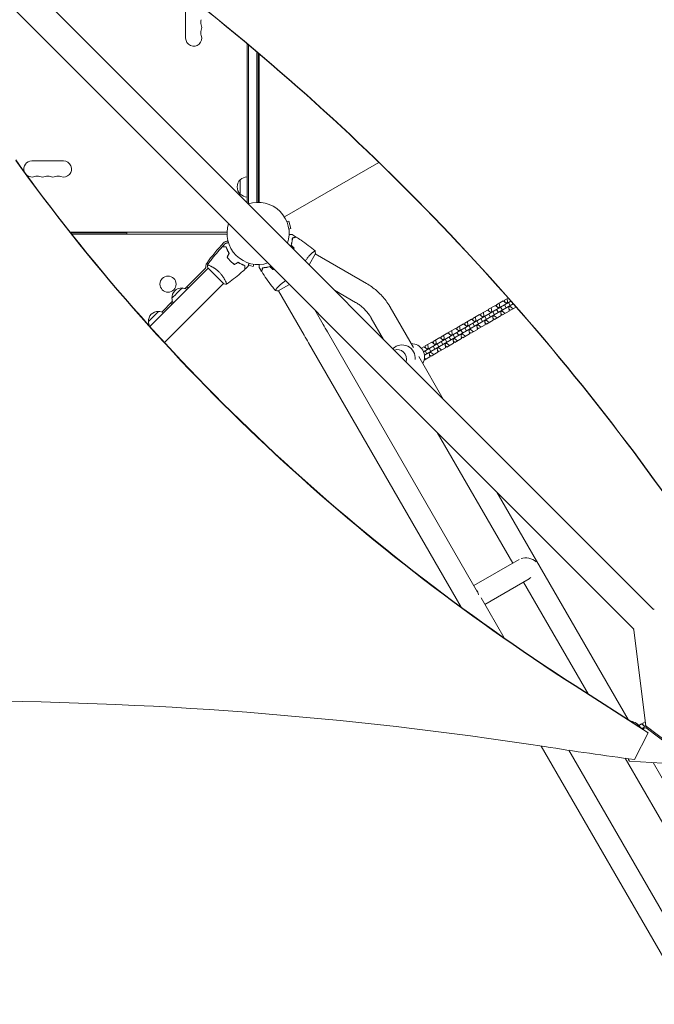
# Model space of a CAD drawing. Units: millimetres. Extents: x -5956 to 6565, y -6143 to 6099.
# Drawn here: x -1334 to -230, y -1881 to -169 of the extents above; entities that cross this region are included whole.
import ezdxf

# ---------------------------------------------------------------- set-up
doc = ezdxf.new("R2010")
doc.units = ezdxf.units.MM
doc.header["$LTSCALE"] = 20
doc.layers.add('2d', color=230, linetype='Continuous')

msp = doc.modelspace()

# ---------------------------------------------------------------- linework, layer by layer
at = {"layer": '2d', "lineweight": 0}
for p, q in [((-1331.7, -94.2), (-231.1, -1194.8)), ((-1365.8, -128.4), (-265.3, -1228.9)), ((-1045, -146.5), (-1045, -201.5)), ((-938, -487.9), (-938, -211.3)), ((-935.5, -489.6), (-935.5, -213.4)), ((-921.5, -487.1), (-921.5, -225.2)), ((-919, -227.3), (-919, -487)), ((-917, -487.1), (-917, -229)), ((-1257.5, -415), (-1312.5, -415)), ((-873.3, -512.3), (-709.1, -417.5)), ((-917, -436.8), (-919, -436.8)), ((-950, -472.7), (-950, -447.7)), ((-868.9, -520.9), (-865.3, -519.9)), ((-861.9, -532.5), (-865.3, -519.9)), ((-1245.6, -539), (-973, -539)), ((-1244.8, -540), (-1147.5, -540)), ((-975.8, -542), (-1243.2, -542)), ((-1147.5, -540), (-1147.5, -542)), ((-865.6, -533.4), (-861.9, -532.5)), ((-830.4, -595.5), (-819.2, -576.1)), ((-730.5, -627.9), (-819.5, -576.6)), ((-1002.3, -597.5), (-1002.3, -597.5)), ((-935.8, -596), (-927.6, -598.2)), ((-926.6, -594.5), (-927.6, -598.2)), ((-1107.4, -702.5), (-1006, -601.1)), ((-1045.9, -636.7), (-1011.3, -602.2)), ((-1006.4, -600.8), (-978.8, -628.4)), ((-1081.8, -730.6), (-979.1, -628)), ((-883.9, -640.8), (-864.6, -629.7)), ((-1040.7, -635.8), (-1042.8, -633.7)), ((-886.1, -636.1), (-886.1, -636.1)), ((-838.8, -718), (-883.5, -640.6)), ((-749.5, -660.8), (-786.3, -639.6)), ((-1086.7, -677.6), (-1068, -658.9)), ((-1071.1, -661.9), (-1068.9, -664.1)), ((-479.2, -658.8), (-631.3, -746.6)), ((-475.1, -663.4), (-629.8, -752.6)), ((-518.1, -672.9), (-506.4, -666.2)), ((-506.4, -666.2), (-501.2, -670.1)), ((-504.3, -664.9), (-492.7, -658.2)), ((-503.9, -668.1), (-504.3, -664.9)), ((-498.8, -668.7), (-499.6, -662.2)), ((-492.7, -658.2), (-487.4, -662.1)), ((-490.5, -657), (-484, -653.3)), ((-490.1, -660.1), (-490.5, -657)), ((-487.3, -670.4), (-490.3, -665.2)), ((-487.4, -662.1), (-485, -660.7)), ((-487.4, -662.1), (-486.8, -663.2)), ((-485, -660.7), (-485.8, -654.3)), ((-484.4, -661.8), (-485, -660.7)), ((-480.4, -666.4), (-483.4, -661.2)), ((-480.8, -668), (-481.4, -667)), ((-805.9, -699), (-820.5, -673.7)), ((-689.2, -669.1), (-648.8, -739.2)), ((-545.6, -688.8), (-534, -682.1)), ((-534, -682.1), (-528.8, -686)), ((-531.8, -680.9), (-520.2, -674.2)), ((-531.5, -684), (-531.8, -680.9)), ((-526.4, -684.6), (-527.2, -678.2)), ((-520.2, -674.2), (-515, -678.1)), ((-517.7, -676.1), (-518.1, -672.9)), ((-514.9, -686.3), (-517.9, -681.1)), ((-515, -678.1), (-512.6, -676.7)), ((-515, -678.1), (-514.4, -679.1)), ((-512.6, -676.7), (-513.4, -670.2)), ((-512, -677.7), (-512.6, -676.7)), ((-511.4, -684.3), (-510.8, -685.4)), ((-508, -682.4), (-511, -677.2)), ((-510.8, -685.4), (-508.4, -684)), ((-508.4, -684), (-509, -682.9)), ((-503.2, -687.9), (-508.4, -684)), ((-507.9, -690.6), (-496.2, -683.9)), ((-501.1, -678.4), (-504.1, -673.2)), ((-501.2, -670.1), (-498.8, -668.7)), ((-501.2, -670.1), (-500.6, -671.1)), ((-498.2, -669.7), (-498.8, -668.7)), ((-497.6, -676.3), (-497, -677.4)), ((-494.2, -674.4), (-497.2, -669.2)), ((-497, -677.4), (-494.6, -676)), ((-497, -677.4), (-496.2, -683.9)), ((-494.1, -682.6), (-496.6, -680.7)), ((-494.6, -676), (-495.2, -674.9)), ((-489.4, -679.9), (-494.6, -676)), ((-494.1, -682.6), (-482.5, -675.9)), ((-483.8, -668.4), (-483.2, -669.4)), ((-483.2, -669.4), (-480.8, -668)), ((-483.2, -669.4), (-482.5, -675.9)), ((-480.3, -674.6), (-482.8, -672.7)), ((-475.6, -671.9), (-480.8, -668)), ((-480.3, -674.6), (-470.3, -668.9)), ((-1109.4, -700.3), (-1108.8, -699.7)), ((-722.1, -688.1), (-700.7, -725.2)), ((-573.2, -704.8), (-561.6, -698.1)), ((-561.6, -698.1), (-556.4, -701.9)), ((-559.4, -696.8), (-547.8, -690.1)), ((-559.1, -700), (-559.4, -696.8)), ((-556.4, -701.9), (-554, -700.5)), ((-554, -700.5), (-554.7, -694.1)), ((-553.4, -701.6), (-554, -700.5)), ((-549.4, -706.2), (-552.4, -701.1)), ((-547.8, -690.1), (-542.6, -694)), ((-545.3, -692), (-545.6, -688.8)), ((-542.5, -702.3), (-545.5, -697.1)), ((-542.6, -694), (-540.2, -692.6)), ((-542.6, -694), (-542, -695)), ((-540.2, -692.6), (-541, -686.1)), ((-539.6, -693.6), (-540.2, -692.6)), ((-539, -700.2), (-538.4, -701.3)), ((-535.6, -698.3), (-538.6, -693.1)), ((-538.4, -701.3), (-536, -699.9)), ((-538.4, -701.3), (-537.6, -707.8)), ((-536, -699.9), (-536.6, -698.8)), ((-530.8, -703.8), (-536, -699.9)), ((-535.4, -706.5), (-523.8, -699.8)), ((-528.7, -694.3), (-531.7, -689.1)), ((-528.8, -686), (-526.4, -684.6)), ((-528.8, -686), (-528.2, -687.1)), ((-525.8, -685.7), (-526.4, -684.6)), ((-525.2, -692.3), (-524.6, -693.3)), ((-521.8, -690.3), (-524.8, -685.1)), ((-524.6, -693.3), (-522.2, -691.9)), ((-524.6, -693.3), (-523.8, -699.8)), ((-521.6, -698.5), (-524.2, -696.6)), ((-522.2, -691.9), (-522.8, -690.9)), ((-517, -695.8), (-522.2, -691.9)), ((-521.6, -698.5), (-510, -691.8)), ((-510.8, -685.4), (-510, -691.8)), ((-507.9, -690.6), (-510.4, -688.7)), ((-798.3, -712.1), (-537.2, -1164.5)), ((-600.8, -720.7), (-589.2, -714)), ((-595.4, -724.4), (-596.1, -718)), ((-589.2, -714), (-584, -717.9)), ((-587, -712.7), (-575.4, -706)), ((-586.7, -715.9), (-587, -712.7)), ((-584, -717.9), (-581.6, -716.5)), ((-584, -717.9), (-583.4, -718.9)), ((-581.6, -716.5), (-582.3, -710)), ((-581, -717.5), (-581.6, -716.5)), ((-577, -722.2), (-580, -717)), ((-575.4, -706), (-570.2, -709.9)), ((-572.9, -707.9), (-573.2, -704.8)), ((-570.1, -718.2), (-573.1, -713)), ((-570.2, -709.9), (-567.8, -708.5)), ((-570.2, -709.9), (-569.6, -711)), ((-567.8, -708.5), (-568.5, -702)), ((-567.2, -709.6), (-567.8, -708.5)), ((-566.6, -716.2), (-566, -717.2)), ((-563.2, -714.2), (-566.2, -709)), ((-566, -717.2), (-563.6, -715.8)), ((-566, -717.2), (-565.2, -723.7)), ((-563.6, -715.8), (-564.2, -714.8)), ((-558.3, -719.7), (-563.6, -715.8)), ((-563, -722.4), (-551.4, -715.7)), ((-556.3, -710.2), (-559.3, -705)), ((-556.4, -701.9), (-555.8, -703)), ((-552.8, -708.2), (-552.2, -709.3)), ((-552.2, -709.3), (-549.8, -707.9)), ((-552.2, -709.3), (-551.4, -715.7)), ((-549.2, -714.5), (-551.8, -712.5)), ((-549.8, -707.9), (-550.4, -706.8)), ((-544.5, -711.8), (-549.8, -707.9)), ((-549.2, -714.5), (-537.6, -707.8)), ((-535.4, -706.5), (-538, -704.6)), ((-831.2, -731.1), (-566, -1190.5)), ((-628.4, -736.6), (-616.8, -729.9)), ((-623, -740.4), (-623.7, -733.9)), ((-616.8, -729.9), (-611.6, -733.8)), ((-614.6, -728.6), (-603, -721.9)), ((-614.2, -731.8), (-614.6, -728.6)), ((-611.6, -733.8), (-609.2, -732.4)), ((-611.6, -733.8), (-611, -734.9)), ((-609.2, -732.4), (-609.9, -725.9)), ((-608.6, -733.5), (-609.2, -732.4)), ((-604.6, -738.1), (-607.6, -732.9)), ((-603, -721.9), (-597.8, -725.8)), ((-600.4, -723.9), (-600.8, -720.7)), ((-597.7, -734.1), (-600.7, -728.9)), ((-597.8, -725.8), (-595.4, -724.4)), ((-597.8, -725.8), (-597.2, -726.9)), ((-594.8, -725.5), (-595.4, -724.4)), ((-594.2, -732.1), (-593.6, -733.2)), ((-590.8, -730.1), (-593.8, -724.9)), ((-593.6, -733.2), (-591.1, -731.8)), ((-593.6, -733.2), (-592.8, -739.6)), ((-591.1, -731.8), (-591.8, -730.7)), ((-585.9, -735.6), (-591.1, -731.8)), ((-590.6, -738.4), (-579, -731.7)), ((-583.9, -726.1), (-586.9, -721)), ((-580.4, -724.1), (-579.8, -725.2)), ((-579.8, -725.2), (-577.4, -723.8)), ((-579.8, -725.2), (-579, -731.7)), ((-576.8, -730.4), (-579.4, -728.5)), ((-577.4, -723.8), (-578, -722.7)), ((-572.1, -727.7), (-577.4, -723.8)), ((-576.8, -730.4), (-565.2, -723.7)), ((-563, -722.4), (-565.6, -720.5)), ((-635.1, -740.5), (-630.6, -737.9)), ((-630.6, -737.9), (-625.4, -741.8)), ((-628, -739.8), (-628.4, -736.6)), ((-625.3, -750), (-628.3, -744.8)), ((-625.4, -741.8), (-623, -740.4)), ((-625.4, -741.8), (-624.8, -742.8)), ((-622.3, -741.4), (-623, -740.4)), ((-621.8, -748), (-621.2, -749.1)), ((-618.4, -746.1), (-621.4, -740.9)), ((-621.2, -749.1), (-618.7, -747.7)), ((-621.2, -749.1), (-620.4, -755.5)), ((-618.2, -754.3), (-620.8, -752.4)), ((-618.7, -747.7), (-619.3, -746.6)), ((-613.5, -751.6), (-618.7, -747.7)), ((-618.2, -754.3), (-606.6, -747.6)), ((-611.5, -742.1), (-614.5, -736.9)), ((-608, -740.1), (-607.4, -741.1)), ((-607.4, -741.1), (-604.9, -739.7)), ((-607.4, -741.1), (-606.6, -747.6)), ((-604.4, -746.3), (-607, -744.4)), ((-604.9, -739.7), (-605.6, -738.7)), ((-599.7, -743.6), (-604.9, -739.7)), ((-604.4, -746.3), (-592.8, -739.6)), ((-590.6, -738.4), (-593.2, -736.4)), ((-639.6, -755), (-596.9, -829)), ((-630.4, -761.3), (-620.4, -755.5)), ((-627.3, -759.5), (-629.7, -757.7)), ((-607.4, -886.8), (-476.2, -1114.1)), ((-503.6, -990.7), (-275.4, -1385.8)), ((-464.8, -1107.5), (-543.7, -1153.1)), ((-447.8, -1141.5), (-524.7, -1186)), ((-457.2, -1147), (-345.1, -1341.1)), ((-531.3, -1174.6), (-491.2, -1244)), ((-265.7, -1230.2), (-244.7, -1397.6)), ((-367.6, -1326.7), (-248.6, -1403)), ((-240.8, -1408.9), (-367.6, -1327.5)), ((-256.7, -1396.2), (-252, -1393.5)), ((-252, -1393.5), (-246.8, -1397.4)), ((-248.1, -1399.6), (-251.2, -1401.3)), ((-249.9, -1392.3), (-245.7, -1389.9)), ((-249.5, -1395.5), (-249.9, -1392.3)), ((-249.1, -1401.6), (-249.7, -1400.5)), ((-249.5, -1402.4), (-247.4, -1398.1)), ((-247.4, -1400.7), (-248.6, -1403.2)), ((-244, -1397.5), (-247.4, -1398.1)), ((-247.4, -1398.1), (-247.4, -1400.7)), ((-247.4, -1400.7), (-244, -1400.1)), ((-246.8, -1397.4), (-244.8, -1396.3)), ((-246.8, -1397.4), (-246.5, -1397.9)), ((-244, -1397.5), (-201.2, -1430.1)), ((-244, -1400.1), (-244, -1397.5)), ((-201.2, -1432.8), (-244, -1400.1)), ((-264.1, -1455.4), (-240.8, -1408.9)), ((-240.8, -1408.9), (-240.8, -1408.2)), ((-426.5, -1432.1), (42.3, -2244)), ((-378.5, -1439.3), (-191.8, -1762.6)), ((-280.4, -1453.2), (-130.9, -1712.2)), ((-274.9, -1455.8), (-274.9, -1454)), ((-274.1, -1454.1), (-274.9, -1455.8)), ((-273.1, -1458.4), (-274.9, -1455.8)), ((-273.1, -1458.4), (-215.7, -1461.8)), ((-232.1, -1460.8), (109.3, -2052.1))]:
    msp.add_line(p, q, dxfattribs=at)
msp.add_circle((-1075.7, -629.1), 14, dxfattribs=at)
for centre, radius, start, end in [((-1004.6, -174), 14, 160.8901, 199.1099), ((-1004.6, -192.4), 14, 160.8901, 199.1099), ((-1031, -183.2), 14, 340.8901, 19.1099), ((-1031, -201.5), 14, 180, 19.1099), ((-1312.5, -429), 14, 90, 197.9405), ((-1257.5, -429), 14, 250.8901, 90), ((-1312.5, -429), 14, 234.2999, 289.1099), ((-1303.4, -455.5), 14, 70.8901, 109.1099), ((-1294.2, -429), 14, 250.8901, 289.1099), ((-1285, -455.5), 14, 70.8901, 109.1099), ((-1275.9, -429), 14, 250.8901, 289.1099), ((-1266.7, -455.5), 14, 70.8901, 109.1099), ((-937.8, -459.7), 17, 90.6413, 135.8135), ((-938.5, -460.2), 17, 132.6679, 227.3321), ((-937.8, -460.7), 17, 224.1865, 269.3587), ((-919, -541), 54, 341.5656, 108.4344), ((-919, -541), 54, 161.5656, 288.4344), ((-975.8, -548.5), 6.46, 64.3388, 90), ((-760.3, -767), 303, 136.1848, 144.9593), ((-973.2, -562.7), 8, 100.3814, 136.1848), ((-975.8, -548.5), 6.46, 280.3814, 310.6359), ((-1014.8, -598.6), 5, 315, 4.6621), ((-1001.9, -597.6), 8, 144.9593, 184.6621), ((-1052, -652.8), 17, 87.6679, 182.3321), ((-1052, -652.8), 17, 87.668, 135.0001), ((-1051.1, -652.9), 17, 61.0156, 90.8135), ((-1051.1, -652.9), 17, 61.0156, 90.8135), ((-1051.8, -653.6), 17, 179.1865, 208.9844), ((-1092.8, -693.6), 17, 87.6679, 182.3321), ((-1092, -693.7), 17, 61.0156, 90.8135), ((-1092.7, -694.4), 17, 179.1865, 206.5249), ((-668.7, -757.8), 23, 354.1945, 134.0309), ((-652.6, -755.4), 23, 329.8236, 90.1764), ((-273.6, -1411.8), 23, 32.9121, 81.7508)]:
    msp.add_arc(centre, radius, start, end, dxfattribs=at)
for centre, major_axis, ratio, start_param, end_param in [((-3473.4, -3645), (0.1, 4366.7), 0.93983, -0.945277, -0.635189), ((-3472.9, -3645), (0.1, 4366.7), 0.93983, -0.945277, -0.635189), ((1961.2, 1289.9), (3863.5, 0), 0.848771, -2.595522, -2.217773), ((-838.8, -718), (45, -77.9), 0, -1.570796, -1.402152), ((-675.6, -758.8), (-2.4, 15.8), 0.906437, -2.044271, 0.269468), ((-450.2, -1121), (-20.6, 6.2), 0.725241, -2.133158, -0.783786), ((-450.2, -1121), (6.6, 21.9), 0.641165, -2.543112, -2.328169), ((-232.3, -1213.2), (2.4, 18.9), 0.543164, 0, 0.158476), ((752.9, 4058.9), (6576, -0.1), 0.848771, -1.750243, -1.726063)]:
    msp.add_ellipse(centre, major_axis=major_axis, ratio=ratio, start_param=start_param, end_param=end_param, dxfattribs=at)
at = {"layer": '2d', "lineweight": 0, "extrusion": (0, 0, -1)}
for centre, major_axis, ratio, start_param, end_param in [((1961.2, 1289), (-3863.5, 0), 0.848771, -0.923819, -0.546071), ((-1060.1, -644.6), (8.84, 8.84), 0, 0, 3.141592), ((-1100.9, -685.4), (8.84, 8.84), 0, 0, 3.141592), ((-805.9, -699), (-45, 77.9), 0, -1.73944, -1.570796), ((-551, -1179.2), (6.6, 21.9), 0.641165, 0.425145, 0.920845), ((-246.9, -1227.8), (-18.9, -2.4), 0.543029, 0, 0.15812), ((-1462.5, -6306.8), (5836, -0.1), 0.848771, -1.749231, -1.391349)]:
    msp.add_ellipse(centre, major_axis=major_axis, ratio=ratio, start_param=start_param, end_param=end_param, dxfattribs=at)
at = {"layer": '2d', "lineweight": 0}
for points, knots in [([(-865.1, -543), (-864.4, -543), (-863.7, -543), (-862.8, -543), (-862.4, -543), (-861.8, -543), (-861.5, -543), (-861, -543), (-860.7, -543), (-860.3, -543), (-860.2, -543), (-859.9, -543), (-859.8, -543), (-859.7, -543), (-859.7, -543), (-859.7, -543), (-859.7, -543), (-859.7, -543), (-859.7, -543), (-859.7, -543), (-859.7, -543), (-859.7, -543)], [0.00440846, 0.00440846, 0.00440846, 0.00440846, 0.00758008, 0.00758008, 0.0094751, 0.0094751, 0.01137012, 0.01137012, 0.01326514, 0.01326514, 0.01516016, 0.01516016, 0.01705518, 0.01705518, 0.01800269, 0.01800269, 0.0189502, 0.0189502, 0.02274024, 0.02274024, 0.02935902, 0.02935902, 0.02935902, 0.02935902]), ([(-859.4, -548.8), (-858.7, -548.6), (-858, -548.4), (-856.7, -548.1), (-856.1, -547.9), (-855.3, -547.7), (-855.1, -547.7), (-854.6, -547.5), (-854.4, -547.5), (-853.8, -547.3), (-853.5, -547.2), (-853.2, -547.2), (-853.1, -547.1), (-853, -547.1), (-853, -547.1), (-853, -547.1), (-853, -547.1), (-853, -547.1), (-852.9, -547.1), (-852.9, -547.1), (-852.9, -547.1), (-852.9, -547.1), (-852.9, -547.1), (-852.9, -547.1)], [0, 0, 0, 0, 0.0035063, 0.0035063, 0.0070126, 0.0070126, 0.00876575, 0.00876575, 0.0105189, 0.0105189, 0.0140252, 0.0140252, 0.01577835, 0.01577835, 0.01665493, 0.01665493, 0.0175315, 0.0175315, 0.02103781, 0.02103781, 0.02454411, 0.02454411, 0.0274484, 0.0274484, 0.0274484, 0.0274484]), ([(-859.3, -549), (-858.5, -548.8), (-857.8, -548.6), (-856.5, -548.2), (-855.9, -548.1), (-855.1, -547.9), (-854.9, -547.8), (-854.4, -547.7), (-854.2, -547.6), (-853.6, -547.5), (-853.3, -547.4), (-853, -547.3), (-852.9, -547.3), (-852.8, -547.3), (-852.8, -547.2), (-852.7, -547.2), (-852.7, -547.2), (-852.7, -547.2), (-852.7, -547.2), (-852.7, -547.2), (-852.7, -547.2), (-852.7, -547.2)], [0, 0, 0, 0, 0.00350666, 0.00350666, 0.00701332, 0.00701332, 0.00876665, 0.00876665, 0.01051997, 0.01051997, 0.01402663, 0.01402663, 0.01577996, 0.01577996, 0.01753329, 0.01753329, 0.02103995, 0.02103995, 0.02454661, 0.02454661, 0.02744921, 0.02744921, 0.02744921, 0.02744921]), ([(-852.7, -547.2), (-849.9, -549), (-847.1, -550.8), (-840.1, -555.6), (-835.8, -558.6), (-827.7, -564.7), (-823.7, -567.9), (-819.9, -571.1)], [0, 0, 0, 0, 10.001335, 10.001335, 25.652861, 25.652861, 40.904303, 40.904303, 40.904303, 40.904303]), ([(-1007, -595.8), (-1005.2, -593.1), (-1003.2, -590.4), (-998.1, -583.6), (-994.9, -579.6), (-988.3, -571.7), (-985, -567.9), (-981.5, -564.2)], [0.059167, 0.059167, 0.059167, 0.059167, 10.001334, 10.001334, 25.653156, 25.653156, 40.963039, 40.963039, 40.963039, 40.963039]), ([(-974.7, -564.2), (-975.5, -564.2), (-976.2, -564.2), (-977.6, -564.2), (-978.2, -564.2), (-979, -564.2), (-979.3, -564.2), (-979.7, -564.2), (-980, -564.2), (-980.6, -564.2), (-980.9, -564.2), (-981.2, -564.2), (-981.3, -564.2), (-981.4, -564.2), (-981.5, -564.2), (-981.5, -564.2), (-981.5, -564.2), (-981.5, -564.2), (-981.5, -564.2), (-981.5, -564.2), (-981.5, -564.2), (-981.5, -564.2)], [0, 0, 0, 0, 0.00350666, 0.00350666, 0.00701332, 0.00701332, 0.00876665, 0.00876665, 0.01051997, 0.01051997, 0.01402663, 0.01402663, 0.01577996, 0.01577996, 0.01753329, 0.01753329, 0.02103995, 0.02103995, 0.02454661, 0.02454661, 0.02744921, 0.02744921, 0.02744921, 0.02744921]), ([(-974.6, -564), (-975.4, -564), (-976.1, -564), (-977.4, -564), (-978, -564), (-978.8, -564), (-979.1, -564), (-979.6, -564), (-979.8, -564), (-980.4, -564), (-980.7, -564), (-981, -564), (-981.1, -564), (-981.2, -564), (-981.2, -564), (-981.3, -564), (-981.3, -564), (-981.3, -564), (-981.3, -564), (-981.3, -564), (-981.3, -564), (-981.4, -564), (-981.4, -564), (-981.4, -564)], [0, 0, 0, 0, 0.0035063, 0.0035063, 0.0070126, 0.0070126, 0.00876575, 0.00876575, 0.0105189, 0.0105189, 0.0140252, 0.0140252, 0.01577835, 0.01577835, 0.01665493, 0.01665493, 0.0175315, 0.0175315, 0.02103781, 0.02103781, 0.02454411, 0.02454411, 0.0274484, 0.0274484, 0.0274484, 0.0274484]), ([(-975.9, -558.3), (-975.9, -558.3), (-975.9, -558.3), (-975.9, -558.3), (-975.9, -558.3), (-975.8, -558.2), (-975.8, -558.2), (-975.8, -558.2), (-975.8, -558.2), (-975.7, -558.2), (-975.6, -558.2), (-975.2, -558.1), (-974.8, -558), (-974.1, -557.8), (-973.8, -557.7), (-973.2, -557.5), (-972.9, -557.4), (-971.9, -557.2), (-971.3, -557), (-970.7, -556.9)], [0.03093242, 0.03093242, 0.03093242, 0.03093242, 0.03756195, 0.03756195, 0.04131815, 0.04131815, 0.04225719, 0.04225719, 0.04319624, 0.04319624, 0.04507434, 0.04507434, 0.04883054, 0.04883054, 0.05070863, 0.05070863, 0.05258673, 0.05258673, 0.0557087, 0.0557087, 0.0557087, 0.0557087]), ([(-975.9, -558.3), (-975.9, -558.3), (-975.9, -558.3), (-975.9, -558.3), (-975.9, -558.3), (-975.8, -558.2), (-975.8, -558.2), (-975.8, -558.2)], [0.032466378, 0.032466378, 0.032466378, 0.032466378, 0.03756195, 0.03756195, 0.041318145, 0.041318145, 0.042083011, 0.042083011, 0.042083011, 0.042083011]), ([(-969.4, -575.7), (-970.1, -574.7), (-970.7, -573.6), (-971.8, -571.6), (-972.2, -570.6), (-973.1, -568.7), (-973.5, -567.7), (-974.2, -565.9), (-974.5, -565), (-974.7, -564.2)], [0, 0, 0, 0, 0.00398181, 0.00398181, 0.00796362, 0.00796362, 0.01194542, 0.01194542, 0.01592723, 0.01592723, 0.01592723, 0.01592723]), ([(-969.2, -575.7), (-969.9, -574.7), (-970.5, -573.6), (-971.6, -571.5), (-972.1, -570.5), (-972.7, -569), (-972.9, -568.5), (-973.3, -567.6), (-973.5, -567.1), (-974, -565.7), (-974.3, -564.8), (-974.6, -564)], [0, 0, 0, 0, 0.00404294, 0.00404294, 0.00808588, 0.00808588, 0.01010735, 0.01010735, 0.01212882, 0.01212882, 0.01617176, 0.01617176, 0.01617176, 0.01617176]), ([(-969.2, -575.7), (-969.9, -574.7), (-970.5, -573.6), (-971.6, -571.5), (-972.1, -570.5), (-972.7, -569), (-972.9, -568.5), (-973.3, -567.6), (-973.5, -567.1), (-974, -565.7), (-974.3, -564.8), (-974.6, -564)], [0, 0, 0, 0, 0.00404294, 0.00404294, 0.00808588, 0.00808588, 0.01010735, 0.01010735, 0.01212882, 0.01212882, 0.01617176, 0.01617176, 0.01617176, 0.01617176]), ([(-861.6, -561.6), (-861.2, -560.4), (-860.9, -559.2), (-860.4, -556.9), (-860.2, -555.8), (-859.9, -554.2), (-859.9, -553.6), (-859.7, -552.6), (-859.7, -552.1), (-859.5, -550.6), (-859.5, -549.7), (-859.4, -548.8)], [0, 0, 0, 0, 0.00404294, 0.00404294, 0.00808588, 0.00808588, 0.01010735, 0.01010735, 0.01212882, 0.01212882, 0.01617176, 0.01617176, 0.01617176, 0.01617176]), ([(-861.4, -561.5), (-861, -560.3), (-860.7, -559.2), (-860.2, -556.9), (-860, -555.8), (-859.7, -553.7), (-859.5, -552.7), (-859.3, -550.8), (-859.3, -549.8), (-859.3, -549)], [0, 0, 0, 0, 0.00398181, 0.00398181, 0.00796362, 0.00796362, 0.01194542, 0.01194542, 0.01592723, 0.01592723, 0.01592723, 0.01592723]), ([(-857.1, -568.8), (-857.1, -568.8), (-857.1, -568.8), (-856.8, -568.1), (-856.5, -567.3), (-856.3, -566.6)], [0.016387499, 0.016387499, 0.016387499, 0.016387499, 0.016459616, 0.016459616, 0.018810883, 0.018810883, 0.018810883, 0.018810883]), ([(-836.5, -588.7), (-836.1, -587.9), (-835.7, -587.2), (-834.7, -585.8), (-834.3, -585.1), (-833.5, -584.1), (-833.3, -583.7), (-832.8, -583.1), (-832.5, -582.8), (-831.8, -581.8), (-831.3, -581.2), (-830.3, -580), (-829.8, -579.5), (-828.8, -578.4), (-828.3, -577.9), (-826.8, -576.5), (-825.9, -575.6), (-824.6, -574.5), (-824.2, -574.2), (-823.4, -573.5), (-823.1, -573.2), (-822, -572.5), (-821.5, -572), (-820.8, -571.6), (-820.6, -571.4), (-820.3, -571.3), (-820.1, -571.2), (-820, -571.1), (-820, -571.1), (-819.9, -571.1), (-819.9, -571.1), (-819.8, -571.2), (-819.8, -571.2), (-819.8, -571.2), (-819.8, -571.2), (-819.8, -571.2)], [0.16356818, 0.16356818, 0.16356818, 0.16356818, 0.1661247, 0.1661247, 0.16868122, 0.16868122, 0.16995948, 0.16995948, 0.17123774, 0.17123774, 0.17379425, 0.17379425, 0.17635077, 0.17635077, 0.17890729, 0.17890729, 0.18402032, 0.18402032, 0.18657684, 0.18657684, 0.18913336, 0.18913336, 0.19424639, 0.19424639, 0.19680291, 0.19680291, 0.19935943, 0.19935943, 0.20063769, 0.20063769, 0.20191595, 0.20191595, 0.20447247, 0.20447247, 0.20490292, 0.20490292, 0.20490292, 0.20490292]), ([(-819.8, -571.2), (-819.6, -572.5), (-819.4, -574), (-819.3, -575.7), (-819.2, -575.9), (-819.2, -576.1)], [0, 0, 0, 0, 4.405135, 4.405135, 5.108724, 5.108724, 5.108724, 5.108724]), ([(-1007.1, -595.8), (-1007.1, -595.8), (-1007.1, -595.8), (-1007.1, -595.8), (-1007.1, -595.8), (-1007, -595.8), (-1007, -595.8), (-1007, -595.8), (-1006.9, -595.8), (-1006.7, -595.8), (-1006.3, -595.9), (-1005.5, -596.1), (-1005.2, -596.3), (-1004.5, -596.5), (-1004.2, -596.7), (-1003, -597.2), (-1002.1, -597.6), (-1000.8, -598.2), (-1000.5, -598.3), (-1000, -598.6), (-999.7, -598.8), (-998.9, -599.2), (-998.3, -599.5), (-997.2, -600.2), (-996.6, -600.5), (-995.6, -601.1), (-995.3, -601.3), (-994.7, -601.7), (-994.4, -601.9), (-992.8, -603), (-991.5, -603.9), (-989.6, -605.5), (-988.9, -606.1), (-987.6, -607.2), (-987, -607.8), (-986.4, -608.4)], [0.12220864, 0.12220864, 0.12220864, 0.12220864, 0.12268837, 0.12268837, 0.12524335, 0.12524335, 0.12652085, 0.12652085, 0.12779834, 0.12779834, 0.13290832, 0.13290832, 0.13546331, 0.13546331, 0.1380183, 0.1380183, 0.14312827, 0.14312827, 0.14440577, 0.14440577, 0.14568326, 0.14568326, 0.14823825, 0.14823825, 0.15079324, 0.15079324, 0.15207073, 0.15207073, 0.15334823, 0.15334823, 0.15845821, 0.15845821, 0.16101319, 0.16101319, 0.16356818, 0.16356818, 0.16356818, 0.16356818]), ([(-973.1, -582), (-972.2, -583.3), (-971.3, -584.5), (-969.8, -586.3), (-969.3, -586.8), (-968.3, -588), (-967.7, -588.6), (-967.2, -589.1)], [0, 0, 0, 0, 0.004702909, 0.004702909, 0.007054363, 0.007054363, 0.009405818, 0.009405818, 0.009405818, 0.009405818]), ([(-972.8, -582), (-972, -583.2), (-971.1, -584.4), (-969.6, -586.2), (-969.1, -586.7), (-968.1, -587.9), (-967.6, -588.5), (-967, -589)], [0, 0, 0, 0, 0.004616902, 0.004616902, 0.006925353, 0.006925353, 0.009233803, 0.009233803, 0.009233803, 0.009233803]), ([(-972.8, -582), (-972, -583.2), (-971.1, -584.4), (-969.6, -586.2), (-969.1, -586.7), (-968.1, -587.9), (-967.6, -588.5), (-967, -589)], [0, 0, 0, 0, 0.004616902, 0.004616902, 0.006925353, 0.006925353, 0.009233803, 0.009233803, 0.009233803, 0.009233803]), ([(-967.2, -589.1), (-966, -590.3), (-964.9, -591.3), (-963.1, -592.8), (-962.5, -593.3), (-961.3, -594.2), (-960.6, -594.6), (-960, -595)], [0.009405818, 0.009405818, 0.009405818, 0.009405818, 0.01410835, 0.01410835, 0.016459616, 0.016459616, 0.018810883, 0.018810883, 0.018810883, 0.018810883]), ([(-967, -589), (-965.9, -590.1), (-964.8, -591.1), (-963, -592.6), (-962.4, -593), (-961.2, -594), (-960.6, -594.4), (-960, -594.8)], [0.009233803, 0.009233803, 0.009233803, 0.009233803, 0.013850802, 0.013850802, 0.016159301, 0.016159301, 0.0184678, 0.0184678, 0.0184678, 0.0184678]), ([(-967, -589), (-965.9, -590.1), (-964.8, -591.1), (-963, -592.6), (-962.4, -593), (-961.2, -594), (-960.6, -594.4), (-960, -594.8)], [0.009233803, 0.009233803, 0.009233803, 0.009233803, 0.013850802, 0.013850802, 0.016159301, 0.016159301, 0.0184678, 0.0184678, 0.0184678, 0.0184678]), ([(-953.7, -591.2), (-952.7, -591.9), (-951.6, -592.5), (-949.5, -593.6), (-948.5, -594.1), (-947, -594.7), (-946.5, -594.9), (-945.6, -595.3), (-945.1, -595.5), (-943.7, -596), (-942.8, -596.3), (-942, -596.6)], [0, 0, 0, 0, 0.00404294, 0.00404294, 0.00808588, 0.00808588, 0.01010735, 0.01010735, 0.01212882, 0.01212882, 0.01617176, 0.01617176, 0.01617176, 0.01617176]), ([(-953.7, -591.2), (-952.7, -591.9), (-951.6, -592.5), (-949.5, -593.6), (-948.5, -594.1), (-947, -594.7), (-946.5, -594.9), (-945.6, -595.3), (-945.1, -595.5), (-943.7, -596), (-942.8, -596.3), (-942, -596.6)], [0, 0, 0, 0, 0.00404294, 0.00404294, 0.00808588, 0.00808588, 0.01010735, 0.01010735, 0.01212882, 0.01212882, 0.01617176, 0.01617176, 0.01617176, 0.01617176]), ([(-953.7, -591.4), (-952.7, -592.1), (-951.6, -592.7), (-949.6, -593.8), (-948.6, -594.2), (-946.7, -595.1), (-945.7, -595.5), (-943.9, -596.2), (-943, -596.5), (-942.2, -596.7)], [0, 0, 0, 0, 0.00398181, 0.00398181, 0.00796362, 0.00796362, 0.01194542, 0.01194542, 0.01592723, 0.01592723, 0.01592723, 0.01592723]), ([(-942.2, -596.7), (-942.2, -597.5), (-942.2, -598.2), (-942.2, -599.6), (-942.2, -600.2), (-942.2, -601), (-942.2, -601.3), (-942.2, -601.7), (-942.2, -602), (-942.2, -602.6), (-942.2, -602.9), (-942.2, -603.2), (-942.2, -603.3), (-942.2, -603.4), (-942.2, -603.4), (-942.2, -603.5), (-942.2, -603.5), (-942.2, -603.5), (-942.2, -603.5), (-942.2, -603.5), (-942.2, -603.5), (-942.2, -603.5)], [0, 0, 0, 0, 0.00350666, 0.00350666, 0.00701332, 0.00701332, 0.00876665, 0.00876665, 0.01051997, 0.01051997, 0.01402663, 0.01402663, 0.01577996, 0.01577996, 0.01753329, 0.01753329, 0.02103995, 0.02103995, 0.02454661, 0.02454661, 0.02744921, 0.02744921, 0.02744921, 0.02744921]), ([(-942, -596.6), (-942, -597.3), (-942, -598.1), (-942, -599.4), (-942, -600), (-942, -600.8), (-942, -601.1), (-942, -601.6), (-942, -601.8), (-942, -602.4), (-942, -602.7), (-942, -603), (-942, -603.1), (-942, -603.2), (-942, -603.2), (-942, -603.3), (-942, -603.3), (-942, -603.3), (-942, -603.3), (-942, -603.3), (-942, -603.3), (-942, -603.3), (-942, -603.3), (-942, -603.3)], [0, 0, 0, 0, 0.0035063, 0.0035063, 0.0070126, 0.0070126, 0.00876575, 0.00876575, 0.0105189, 0.0105189, 0.0140252, 0.0140252, 0.01577835, 0.01577835, 0.01665493, 0.01665493, 0.0175315, 0.0175315, 0.02103781, 0.02103781, 0.02454411, 0.02454411, 0.0274484, 0.0274484, 0.0274484, 0.0274484]), ([(-934.9, -592.7), (-935, -593.3), (-935.2, -594), (-935.5, -594.9), (-935.6, -595.2), (-935.7, -595.8), (-935.8, -596.1), (-935.9, -596.6), (-936, -596.8), (-936.1, -597.2), (-936.1, -597.4), (-936.2, -597.6), (-936.2, -597.7), (-936.2, -597.8), (-936.3, -597.8), (-936.3, -597.8), (-936.3, -597.8), (-936.3, -597.9), (-936.3, -597.9), (-936.3, -597.9), (-936.3, -597.9), (-936.3, -597.9)], [0.00440846, 0.00440846, 0.00440846, 0.00440846, 0.00758008, 0.00758008, 0.0094751, 0.0094751, 0.01137012, 0.01137012, 0.01326514, 0.01326514, 0.01516016, 0.01516016, 0.01705518, 0.01705518, 0.01800269, 0.01800269, 0.0189502, 0.0189502, 0.02274024, 0.02274024, 0.02935902, 0.02935902, 0.02935902, 0.02935902]), ([(-917.1, -600.4), (-917.1, -600.4), (-917.1, -600.4), (-917.1, -600.4), (-917.1, -600.4), (-917.1, -600.3), (-917.1, -600.3), (-917.1, -600.3), (-917.1, -600.3), (-917.1, -600.2), (-917.1, -600.1), (-917.1, -599.7), (-917.1, -599.3), (-917.1, -598.5), (-917.1, -598.2), (-917.1, -597.6), (-917.1, -597.3), (-917.1, -596.3), (-917.1, -595.7), (-917.1, -595)], [0.03093242, 0.03093242, 0.03093242, 0.03093242, 0.03756195, 0.03756195, 0.04131815, 0.04131815, 0.04225719, 0.04225719, 0.04319624, 0.04319624, 0.04507434, 0.04507434, 0.04883054, 0.04883054, 0.05070863, 0.05070863, 0.05258673, 0.05258673, 0.0557087, 0.0557087, 0.0557087, 0.0557087]), ([(-898.5, -598.5), (-899.7, -598.8), (-900.9, -599.1), (-903.2, -599.7), (-904.3, -599.9), (-905.9, -600.1), (-906.4, -600.2), (-907.5, -600.3), (-908, -600.4), (-909.4, -600.5), (-910.4, -600.6), (-911.2, -600.6)], [0, 0, 0, 0, 0.00404294, 0.00404294, 0.00808588, 0.00808588, 0.01010735, 0.01010735, 0.01212882, 0.01212882, 0.01617176, 0.01617176, 0.01617176, 0.01617176]), ([(-898.6, -598.7), (-899.8, -599), (-900.9, -599.4), (-903.2, -599.9), (-904.2, -600.1), (-906.4, -600.4), (-907.4, -600.5), (-909.3, -600.7), (-910.2, -600.8), (-911.1, -600.8)], [0, 0, 0, 0, 0.00398181, 0.00398181, 0.00796362, 0.00796362, 0.01194542, 0.01194542, 0.01592723, 0.01592723, 0.01592723, 0.01592723]), ([(-986.4, -608.4), (-985.8, -609), (-985.2, -609.6), (-984.1, -610.9), (-983.5, -611.5), (-982.7, -612.5), (-982.5, -612.8), (-982, -613.5), (-981.7, -613.8), (-981, -614.8), (-980.6, -615.4), (-979.7, -616.7), (-979.3, -617.3), (-978.5, -618.6), (-978.2, -619.2), (-977.2, -620.9), (-976.6, -622), (-975.8, -623.6), (-975.6, -624.1), (-975.2, -625), (-975, -625.4), (-974.5, -626.6), (-974.2, -627.2), (-974, -628), (-973.9, -628.3), (-973.8, -628.6), (-973.8, -628.8), (-973.8, -628.9), (-973.8, -628.9), (-973.8, -629), (-973.8, -629), (-973.8, -629.1), (-973.8, -629.1), (-973.8, -629.1), (-973.8, -629.1), (-973.8, -629.1)], [0.16356818, 0.16356818, 0.16356818, 0.16356818, 0.1661247, 0.1661247, 0.16868122, 0.16868122, 0.16995948, 0.16995948, 0.17123774, 0.17123774, 0.17379425, 0.17379425, 0.17635077, 0.17635077, 0.17890729, 0.17890729, 0.18402032, 0.18402032, 0.18657684, 0.18657684, 0.18913336, 0.18913336, 0.19424639, 0.19424639, 0.19680291, 0.19680291, 0.19935943, 0.19935943, 0.20063769, 0.20063769, 0.20191595, 0.20191595, 0.20447247, 0.20447247, 0.20490292, 0.20490292, 0.20490292, 0.20490292]), ([(-942.2, -603.5), (-944.6, -605.8), (-947.1, -608), (-953.5, -613.6), (-957.5, -616.8), (-965.6, -623.1), (-969.7, -626.1), (-973.8, -629)], [0, 0, 0, 0, 10.001335, 10.001335, 25.652861, 25.652861, 40.904303, 40.904303, 40.904303, 40.904303]), ([(-911.2, -600.6), (-911.4, -601.4), (-911.6, -602.1), (-912, -603.4), (-912.1, -603.9), (-912.3, -604.7), (-912.4, -605), (-912.5, -605.5), (-912.6, -605.7), (-912.7, -606.2), (-912.8, -606.5), (-912.9, -606.9), (-912.9, -606.9), (-913, -607), (-913, -607), (-913, -607.1), (-913, -607.1), (-913, -607.1), (-913, -607.1), (-913, -607.2), (-913, -607.2), (-913, -607.2), (-913, -607.2), (-913, -607.2)], [0, 0, 0, 0, 0.0035063, 0.0035063, 0.0070126, 0.0070126, 0.00876575, 0.00876575, 0.0105189, 0.0105189, 0.0140252, 0.0140252, 0.01577835, 0.01577835, 0.01665493, 0.01665493, 0.0175315, 0.0175315, 0.02103781, 0.02103781, 0.02454411, 0.02454411, 0.0274484, 0.0274484, 0.0274484, 0.0274484]), ([(-911.1, -600.8), (-911.3, -601.6), (-911.5, -602.3), (-911.8, -603.6), (-912, -604.2), (-912.2, -604.9), (-912.3, -605.2), (-912.4, -605.7), (-912.4, -605.9), (-912.6, -606.5), (-912.7, -606.8), (-912.8, -607.1), (-912.8, -607.2), (-912.8, -607.3), (-912.8, -607.3), (-912.8, -607.3), (-912.8, -607.4), (-912.8, -607.4), (-912.8, -607.4), (-912.8, -607.4), (-912.8, -607.4), (-912.8, -607.4)], [0, 0, 0, 0, 0.00350666, 0.00350666, 0.00701332, 0.00701332, 0.00876665, 0.00876665, 0.01051997, 0.01051997, 0.01402663, 0.01402663, 0.01577996, 0.01577996, 0.01753329, 0.01753329, 0.02103995, 0.02103995, 0.02454661, 0.02454661, 0.02744921, 0.02744921, 0.02744921, 0.02744921]), ([(-888.9, -640.2), (-891, -637.7), (-893.1, -635.1), (-898.4, -628.5), (-901.4, -624.3), (-907.3, -615.9), (-910.2, -611.7), (-912.8, -607.4)], [0.059167, 0.059167, 0.059167, 0.059167, 10.001334, 10.001334, 25.653148, 25.653148, 40.963039, 40.963039, 40.963039, 40.963039]), ([(-973.8, -629.1), (-975.2, -629), (-976.7, -628.8), (-978.3, -628.5), (-978.6, -628.4), (-978.8, -628.4)], [0, 0, 0, 0, 4.405135, 4.405135, 5.108724, 5.108724, 5.108724, 5.108724]), ([(-974.3, -627.2), (-974.2, -627.4), (-974.1, -627.6), (-974, -628), (-973.9, -628.3), (-973.8, -628.6), (-973.8, -628.8), (-973.8, -628.9), (-973.8, -628.9), (-973.8, -629), (-973.8, -629), (-973.8, -629.1), (-973.8, -629.1), (-973.8, -629.1), (-973.8, -629.1), (-973.8, -629.1)], [0.19243018, 0.19243018, 0.19243018, 0.19243018, 0.19424639, 0.19424639, 0.19680291, 0.19680291, 0.19935943, 0.19935943, 0.20063769, 0.20063769, 0.20191595, 0.20191595, 0.20447247, 0.20447247, 0.20490292, 0.20490292, 0.20490292, 0.20490292]), ([(-888.9, -640.2), (-888.9, -640.2), (-888.9, -640.2), (-888.9, -640.2), (-888.9, -640.2), (-888.9, -640.2), (-888.9, -640.2), (-888.9, -640.1), (-888.9, -640.1), (-888.8, -639.8), (-888.6, -639.5), (-888.2, -638.8), (-888, -638.6), (-887.6, -638), (-887.3, -637.7), (-886.5, -636.6), (-885.9, -635.9), (-885, -634.8), (-884.8, -634.6), (-884.4, -634.1), (-884.2, -633.9), (-883.5, -633.2), (-883.1, -632.8), (-882.1, -631.8), (-881.6, -631.3), (-880.8, -630.6), (-880.6, -630.3), (-880, -629.8), (-879.7, -629.6), (-878.3, -628.3), (-877, -627.3), (-875, -625.8), (-874.3, -625.3), (-872.9, -624.4), (-872.2, -624), (-871.4, -623.5)], [0.12220864, 0.12220864, 0.12220864, 0.12220864, 0.12268837, 0.12268837, 0.12524335, 0.12524335, 0.12652085, 0.12652085, 0.12779834, 0.12779834, 0.13290832, 0.13290832, 0.13546331, 0.13546331, 0.1380183, 0.1380183, 0.14312827, 0.14312827, 0.14440577, 0.14440577, 0.14568326, 0.14568326, 0.14823825, 0.14823825, 0.15079324, 0.15079324, 0.15207073, 0.15207073, 0.15334823, 0.15334823, 0.15845821, 0.15845821, 0.16101319, 0.16101319, 0.16356818, 0.16356818, 0.16356818, 0.16356818]), ([(-730.5, -627.9), (-727.4, -629.7), (-724.4, -631.7), (-718.5, -635.9), (-715.7, -638.1), (-710.2, -642.8), (-707.6, -645.3), (-702.7, -650.5), (-700.3, -653.2), (-695.9, -658.8), (-693.8, -661.7), (-691.9, -664.8)], [5.2125702, 5.2125702, 5.2125702, 5.2125702, 5.3126064, 5.3126064, 5.4126426, 5.4126426, 5.5126789, 5.5126789, 5.6127151, 5.6127151, 5.7127513, 5.7127513, 5.7127513, 5.7127513]), ([(-749.5, -660.8), (-747.4, -662), (-745.4, -663.3), (-741.5, -666.1), (-739.6, -667.6), (-736, -670.7), (-734.3, -672.4), (-731, -675.8), (-729.4, -677.6), (-726.5, -681.4), (-725.1, -683.3), (-723.9, -685.3)], [5.2125702, 5.2125702, 5.2125702, 5.2125702, 5.3126064, 5.3126064, 5.4126426, 5.4126426, 5.5126789, 5.5126789, 5.6127151, 5.6127151, 5.7127513, 5.7127513, 5.7127513, 5.7127513]), ([(-691.9, -664.8), (-691.7, -665), (-691.5, -665.3), (-691.1, -665.9), (-690.9, -666.2), (-690.6, -666.8), (-690.4, -667.1), (-690.1, -667.6), (-689.9, -667.9), (-689.5, -668.5), (-689.4, -668.8), (-689.2, -669.1)], [5.71275133, 5.71275133, 5.71275133, 5.71275133, 5.72224851, 5.72224851, 5.73174569, 5.73174569, 5.74124287, 5.74124287, 5.75074004, 5.75074004, 5.76023722, 5.76023722, 5.76023722, 5.76023722]), ([(-723.9, -685.3), (-723.7, -685.4), (-723.6, -685.6), (-723.4, -686), (-723.3, -686.2), (-723, -686.6), (-722.9, -686.8), (-722.7, -687.2), (-722.6, -687.3), (-722.3, -687.7), (-722.2, -687.9), (-722.1, -688.1)], [5.71275133, 5.71275133, 5.71275133, 5.71275133, 5.72224851, 5.72224851, 5.73174569, 5.73174569, 5.74124287, 5.74124287, 5.75074004, 5.75074004, 5.76023722, 5.76023722, 5.76023722, 5.76023722])]:
    msp.add_open_spline(points, degree=3, knots=knots, dxfattribs=at)
for points in [[(-859.7, -543), (-857.4, -544.3), (-855.1, -545.7), (-852.9, -547.1)], [(-981.5, -564.2), (-981.5, -564.2), (-981.5, -564.2), (-981.5, -564.2)], [(-981.4, -564), (-979.6, -562.1), (-977.7, -560.1), (-975.9, -558.3)], [(-981.4, -564), (-981.4, -564), (-981.4, -564), (-981.4, -564)], [(-856.5, -566.7), (-858.2, -565), (-859.9, -563.3), (-861.6, -561.6)], [(-856.3, -566.6), (-858, -564.9), (-859.7, -563.2), (-861.4, -561.5)], [(-973.1, -582), (-971.8, -579.9), (-970.6, -577.8), (-969.4, -575.7)], [(-972.8, -582), (-971.6, -579.9), (-970.4, -577.8), (-969.2, -575.7)], [(-857.2, -568.7), (-857, -568), (-856.7, -567.4), (-856.5, -566.7)], [(-1007.1, -595.8), (-1007.1, -595.8), (-1007.1, -595.8), (-1007.1, -595.8)], [(-1007.1, -595.8), (-1007.1, -595.8), (-1007.1, -595.8), (-1007.1, -595.8)], [(-1006.4, -600.8), (-1006.7, -599.1), (-1006.9, -597.4), (-1007.1, -595.8)], [(-1005.6, -596.1), (-1005.4, -596.2), (-1005.2, -596.3), (-1004.9, -596.4)], [(-960, -594.8), (-957.9, -593.6), (-955.8, -592.4), (-953.7, -591.2)], [(-960, -595), (-957.9, -593.8), (-955.8, -592.6), (-953.7, -591.4)], [(-936.3, -597.9), (-938.2, -599.7), (-940.1, -601.6), (-942, -603.3)], [(-893.4, -603.8), (-895.1, -602.1), (-896.9, -600.4), (-898.6, -598.7)], [(-893.4, -603.6), (-895.1, -601.9), (-896.8, -600.2), (-898.5, -598.5)], [(-836.8, -589.1), (-836.7, -589), (-836.6, -588.8), (-836.5, -588.7)], [(-942.2, -603.5), (-942.2, -603.5), (-942.2, -603.5), (-942.2, -603.5)], [(-942, -603.3), (-942, -603.3), (-942, -603.3), (-942, -603.3)], [(-913, -607.2), (-914.4, -604.9), (-915.8, -602.7), (-917.1, -600.4)], [(-893.4, -603.6), (-892.7, -603.3), (-892.1, -603.1), (-891.4, -602.8)], [(-893.4, -603.8), (-892.7, -603.6), (-892, -603.3), (-891.2, -603)], [(-871.4, -623.5), (-871.3, -623.4), (-871.1, -623.4), (-870.9, -623.3)], [(-888.9, -640.2), (-888.9, -640.2), (-888.9, -640.2), (-888.9, -640.2)], [(-883.9, -640.8), (-885.6, -640.7), (-887.3, -640.5), (-888.9, -640.2)]]:
    msp.add_open_spline(points, degree=3, dxfattribs=at)

doc.saveas('drawing.dxf')
